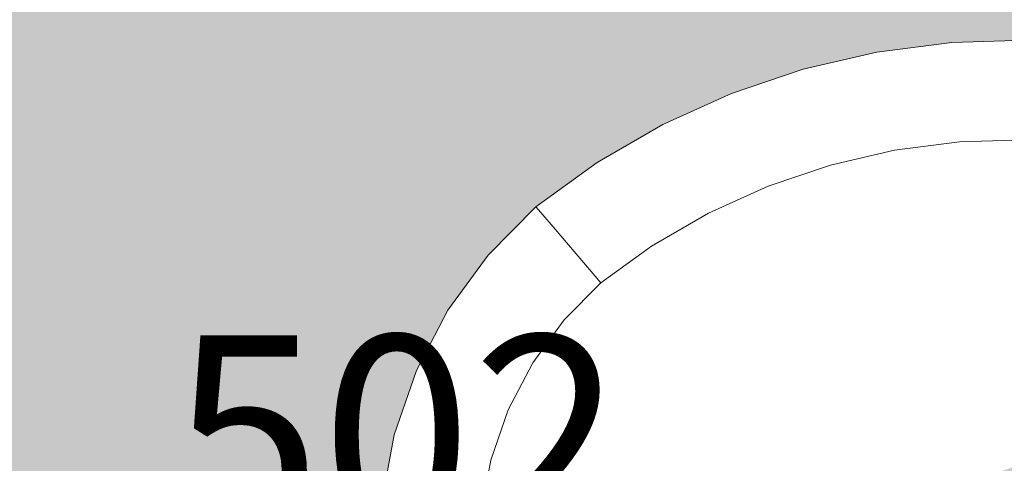
# Model space of a CAD drawing. Units: millimetres. Extents: x 81410 to 95768, y -102 to 3037.
# Drawn here: x 86491 to 86689, y 524 to 613 of the extents above; entities that cross this region are included whole.
import ezdxf

# ---------------------------------------------------------------- set-up
doc = ezdxf.new("R2010")
doc.units = ezdxf.units.MM
doc.header["$MEASUREMENT"] = 0
doc.linetypes.add('Wipeout_Contour', pattern=[1000, 0, -1000])
doc.layers.add('A_A HEV RONIMISSEIN_1_SA - MÕÕDUD - erimööbel_Pen_No__245', color=7, linetype='Continuous', lineweight=13, true_color=0x474874)
doc.layers.add('A_A HEV RONIMISSEIN_1_SA - SISUSTUS - erimööbel_Pen_No__87', color=7, linetype='Continuous', lineweight=9, true_color=0x8a8a8a)
doc.layers.add('A_A HEV RONIMISSEIN_1_SA - SISUSTUS - erimööbel', color=7, linetype='Continuous')
doc.styles.add('GENERATED_STYLE_1', font='txt')

msp = doc.modelspace()

# ---------------------------------------------------------------- hatches: boundary and pattern name
at = {"layer": 'A_A HEV RONIMISSEIN_1_SA - SISUSTUS - erimööbel', "linetype": 'Continuous', "lineweight": 0, "true_color": 0xe8e7e1}
msp.add_hatch(color=254, dxfattribs=at).paths.add_polyline_path([(87311.01, 2945), (85811.01, 2945), (85811.01, 5), (87311.01, 5)])

# ---------------------------------------------------------------- next in the draw order: wipeouts: each hides what was drawn before it
at = {"color": 254, "linetype": 'Wipeout_Contour', "lineweight": 0, "ltscale": 346277.585094}
msp.add_wipeout([(86567.2, 529.05), (86564.75, 515.8), (86568.5, 515.39), (86570.85, 528.09)], dxfattribs=at).dxf.layer = 'A_A HEV RONIMISSEIN_1_SA - SISUSTUS - erimööbel'

# ---------------------------------------------------------------- next in the draw order: wipeouts: each hides what was drawn before it
at = {"color": 254, "linetype": 'Wipeout_Contour', "lineweight": 0, "ltscale": 346267.662478}
msp.add_wipeout([(86565.95, 529.38), (86563.46, 515.94), (86564.75, 515.8), (86567.2, 529.05)], dxfattribs=at).dxf.layer = 'A_A HEV RONIMISSEIN_1_SA - SISUSTUS - erimööbel'
at = {"color": 254, "linetype": 'Wipeout_Contour', "lineweight": 0, "ltscale": 346297.224479}
msp.add_wipeout([(86570.85, 528.09), (86568.5, 515.39), (86574.72, 514.71), (86576.9, 526.5)], dxfattribs=at).dxf.layer = 'A_A HEV RONIMISSEIN_1_SA - SISUSTUS - erimööbel'

# ---------------------------------------------------------------- next in the draw order: wipeouts: each hides what was drawn before it
at = {"color": 254, "linetype": 'Wipeout_Contour', "lineweight": 0, "ltscale": 346291.312139}
msp.add_wipeout([(86571.6, 541.79), (86567.2, 529.05), (86570.85, 528.09), (86575.07, 540.3)], dxfattribs=at).dxf.layer = 'A_A HEV RONIMISSEIN_1_SA - SISUSTUS - erimööbel'
at = {"color": 254, "linetype": 'Wipeout_Contour', "lineweight": 0, "ltscale": 346326.578053}
msp.add_wipeout([(86574.72, 514.71), (86583.4, 513.77), (86585.34, 524.27), (86576.9, 526.5)], dxfattribs=at).dxf.layer = 'A_A HEV RONIMISSEIN_1_SA - SISUSTUS - erimööbel'

# ---------------------------------------------------------------- next in the draw order: wipeouts: each hides what was drawn before it
at = {"color": 254, "linetype": 'Wipeout_Contour', "lineweight": 0, "ltscale": 346281.788257}
msp.add_wipeout([(86570.41, 542.31), (86565.95, 529.38), (86567.2, 529.05), (86571.6, 541.79)], dxfattribs=at).dxf.layer = 'A_A HEV RONIMISSEIN_1_SA - SISUSTUS - erimööbel'

# ---------------------------------------------------------------- next in the draw order: linework, layer by layer
at = {"layer": 'A_A HEV RONIMISSEIN_1_SA - SISUSTUS - erimööbel_Pen_No__87', "color": 252, "linetype": 'Continuous', "lineweight": 9, "true_color": 0x8a8a8a}
msp.add_line((86563.46, 515.94), (86565.95, 529.38), dxfattribs=at)

# ---------------------------------------------------------------- next in the draw order: wipeouts: each hides what was drawn before it
at = {"color": 254, "linetype": 'Wipeout_Contour', "lineweight": 0, "ltscale": 346303.542046}
msp.add_wipeout([(86576.75, 554.42), (86570.41, 542.31), (86571.6, 541.79), (86577.85, 553.74)], dxfattribs=at).dxf.layer = 'A_A HEV RONIMISSEIN_1_SA - SISUSTUS - erimööbel'
at = {"color": 254, "linetype": 'Wipeout_Contour', "lineweight": 0, "ltscale": 346310.168591}
msp.add_wipeout([(86570.85, 528.09), (86576.9, 526.5), (86580.81, 537.82), (86575.07, 540.3)], dxfattribs=at).dxf.layer = 'A_A HEV RONIMISSEIN_1_SA - SISUSTUS - erimööbel'

# ---------------------------------------------------------------- next in the draw order: linework, layer by layer
at = {"layer": 'A_A HEV RONIMISSEIN_1_SA - SISUSTUS - erimööbel_Pen_No__87', "color": 252, "linetype": 'Continuous', "lineweight": 9, "true_color": 0x8a8a8a}
msp.add_line((86565.95, 529.38), (86570.41, 542.31), dxfattribs=at)

# ---------------------------------------------------------------- next in the draw order: wipeouts: each hides what was drawn before it
at = {"color": 254, "linetype": 'Wipeout_Contour', "lineweight": 0, "ltscale": 346332.43771}
msp.add_wipeout([(86584.82, 565.46), (86576.75, 554.42), (86577.85, 553.74), (86585.8, 564.62)], dxfattribs=at).dxf.layer = 'A_A HEV RONIMISSEIN_1_SA - SISUSTUS - erimööbel'
at = {"color": 254, "linetype": 'Wipeout_Contour', "lineweight": 0, "ltscale": 346338.354951}
msp.add_wipeout([(86580.81, 537.82), (86576.9, 526.5), (86585.34, 524.27), (86588.83, 534.36)], dxfattribs=at).dxf.layer = 'A_A HEV RONIMISSEIN_1_SA - SISUSTUS - erimööbel'

# ---------------------------------------------------------------- next in the draw order: wipeouts: each hides what was drawn before it
at = {"color": 254, "linetype": 'Wipeout_Contour', "lineweight": 0, "ltscale": 346312.456005}
msp.add_wipeout([(86577.85, 553.74), (86571.6, 541.79), (86575.07, 540.3), (86581.05, 551.74)], dxfattribs=at).dxf.layer = 'A_A HEV RONIMISSEIN_1_SA - SISUSTUS - erimööbel'

# ---------------------------------------------------------------- next in the draw order: wipeouts: each hides what was drawn before it
at = {"color": 254, "linetype": 'Wipeout_Contour', "lineweight": 0, "ltscale": 346340.54351}
msp.add_wipeout([(86585.8, 564.62), (86577.85, 553.74), (86581.05, 551.74), (86588.67, 562.17)], dxfattribs=at).dxf.layer = 'A_A HEV RONIMISSEIN_1_SA - SISUSTUS - erimööbel'

# ---------------------------------------------------------------- next in the draw order: wipeouts: each hides what was drawn before it
at = {"color": 254, "linetype": 'Wipeout_Contour', "lineweight": 0, "ltscale": 259772.058061}
msp.add_wipeout([(86595.44, 574), (86584.82, 565.46), (86585.8, 564.62)], dxfattribs=at).dxf.layer = 'A_A HEV RONIMISSEIN_1_SA - SISUSTUS - erimööbel'
at = {"color": 254, "linetype": 'Wipeout_Contour', "lineweight": 0, "ltscale": 346330.109252}
msp.add_wipeout([(86575.07, 540.3), (86580.81, 537.82), (86586.36, 548.44), (86581.05, 551.74)], dxfattribs=at).dxf.layer = 'A_A HEV RONIMISSEIN_1_SA - SISUSTUS - erimööbel'

# ---------------------------------------------------------------- next in the draw order: linework, layer by layer
at = {"layer": 'A_A HEV RONIMISSEIN_1_SA - SISUSTUS - erimööbel_Pen_No__87', "color": 252, "linetype": 'Continuous', "lineweight": 9, "true_color": 0x8a8a8a}
msp.add_line((86570.41, 542.31), (86576.75, 554.42), dxfattribs=at)

# ---------------------------------------------------------------- next in the draw order: wipeouts: each hides what was drawn before it
at = {"color": 254, "linetype": 'Wipeout_Contour', "lineweight": 0, "ltscale": 259779.954407}
msp.add_wipeout([(86594.44, 575.17), (86584.82, 565.46), (86595.44, 574)], dxfattribs=at).dxf.layer = 'A_A HEV RONIMISSEIN_1_SA - SISUSTUS - erimööbel'
at = {"color": 254, "linetype": 'Wipeout_Contour', "lineweight": 0, "ltscale": 346356.499646}
msp.add_wipeout([(86580.81, 537.82), (86588.83, 534.36), (86593.78, 543.83), (86586.36, 548.44)], dxfattribs=at).dxf.layer = 'A_A HEV RONIMISSEIN_1_SA - SISUSTUS - erimööbel'

# ---------------------------------------------------------------- next in the draw order: wipeouts: each hides what was drawn before it
at = {"color": 254, "linetype": 'Wipeout_Contour', "lineweight": 0, "ltscale": 259802.840237}
msp.add_wipeout([(86594.44, 575.17), (86595.44, 574), (86606.76, 584.05)], dxfattribs=at).dxf.layer = 'A_A HEV RONIMISSEIN_1_SA - SISUSTUS - erimööbel'
at = {"color": 254, "linetype": 'Wipeout_Contour', "lineweight": 0, "ltscale": 346380.60609}
msp.add_wipeout([(86586.36, 548.44), (86593.78, 543.83), (86600.08, 552.45), (86593.43, 558.12)], dxfattribs=at).dxf.layer = 'A_A HEV RONIMISSEIN_1_SA - SISUSTUS - erimööbel'

# ---------------------------------------------------------------- next in the draw order: wipeouts: each hides what was drawn before it
at = {"color": 254, "linetype": 'Wipeout_Contour', "lineweight": 0, "ltscale": 346356.600145}
msp.add_wipeout([(86581.05, 551.74), (86586.36, 548.44), (86593.43, 558.12), (86588.67, 562.17)], dxfattribs=at).dxf.layer = 'A_A HEV RONIMISSEIN_1_SA - SISUSTUS - erimööbel'

# ---------------------------------------------------------------- next in the draw order: wipeouts: each hides what was drawn before it
at = {"color": 254, "linetype": 'Wipeout_Contour', "lineweight": 0, "ltscale": 259785.890357}
msp.add_wipeout([(86598.27, 570.68), (86588.67, 562.17), (86593.43, 558.12)], dxfattribs=at).dxf.layer = 'A_A HEV RONIMISSEIN_1_SA - SISUSTUS - erimööbel'

# ---------------------------------------------------------------- next in the draw order: wipeouts: each hides what was drawn before it
at = {"color": 254, "linetype": 'Wipeout_Contour', "lineweight": 0, "ltscale": 259778.565985}
msp.add_wipeout([(86598.27, 570.68), (86585.8, 564.62), (86588.67, 562.17)], dxfattribs=at).dxf.layer = 'A_A HEV RONIMISSEIN_1_SA - SISUSTUS - erimööbel'

# ---------------------------------------------------------------- next in the draw order: wipeouts: each hides what was drawn before it
at = {"color": 254, "linetype": 'Wipeout_Contour', "lineweight": 0, "ltscale": 259801.187272}
msp.add_wipeout([(86602.5, 565.74), (86593.43, 558.12), (86600.08, 552.45)], dxfattribs=at).dxf.layer = 'A_A HEV RONIMISSEIN_1_SA - SISUSTUS - erimööbel'

# ---------------------------------------------------------------- next in the draw order: wipeouts: each hides what was drawn before it
at = {"color": 254, "linetype": 'Wipeout_Contour', "lineweight": 0, "ltscale": 259784.872812}
msp.add_wipeout([(86585.8, 564.62), (86598.27, 570.68), (86595.44, 574)], dxfattribs=at).dxf.layer = 'A_A HEV RONIMISSEIN_1_SA - SISUSTUS - erimööbel'

# ---------------------------------------------------------------- next in the draw order: wipeouts: each hides what was drawn before it
at = {"color": 254, "linetype": 'Wipeout_Contour', "lineweight": 0, "ltscale": 259799.699594}
msp.add_wipeout([(86593.43, 558.12), (86602.5, 565.74), (86598.27, 570.68)], dxfattribs=at).dxf.layer = 'A_A HEV RONIMISSEIN_1_SA - SISUSTUS - erimööbel'

# ---------------------------------------------------------------- next in the draw order: wipeouts: each hides what was drawn before it
at = {"color": 254, "linetype": 'Wipeout_Contour', "lineweight": 0, "ltscale": 259807.178048}
msp.add_wipeout([(86595.44, 574), (86598.27, 570.68), (86607.45, 582.98)], dxfattribs=at).dxf.layer = 'A_A HEV RONIMISSEIN_1_SA - SISUSTUS - erimööbel'
at = {"color": 254, "linetype": 'Wipeout_Contour', "lineweight": 0, "ltscale": 259815.646919}
msp.add_wipeout([(86600.08, 552.45), (86607.48, 559.92), (86602.5, 565.74)], dxfattribs=at).dxf.layer = 'A_A HEV RONIMISSEIN_1_SA - SISUSTUS - erimööbel'

# ---------------------------------------------------------------- next in the draw order: wipeouts: each hides what was drawn before it
at = {"color": 254, "linetype": 'Wipeout_Contour', "lineweight": 0, "ltscale": 259815.051458}
msp.add_wipeout([(86606.76, 584.05), (86595.44, 574), (86607.45, 582.98)], dxfattribs=at).dxf.layer = 'A_A HEV RONIMISSEIN_1_SA - SISUSTUS - erimööbel'

# ---------------------------------------------------------------- next in the draw order: wipeouts: each hides what was drawn before it
at = {"color": 254, "linetype": 'Wipeout_Contour', "lineweight": 0, "ltscale": 346462.557758}
msp.add_wipeout([(86619.9, 591.66), (86606.76, 584.05), (86607.45, 582.98), (86620.48, 590.53)], dxfattribs=at).dxf.layer = 'A_A HEV RONIMISSEIN_1_SA - SISUSTUS - erimööbel'
at = {"color": 254, "linetype": 'Wipeout_Contour', "lineweight": 0, "ltscale": 259819.509616}
msp.add_wipeout([(86612.89, 574.58), (86598.27, 570.68), (86602.5, 565.74)], dxfattribs=at).dxf.layer = 'A_A HEV RONIMISSEIN_1_SA - SISUSTUS - erimööbel'

# ---------------------------------------------------------------- next in the draw order: wipeouts: each hides what was drawn before it
at = {"color": 254, "linetype": 'Wipeout_Contour', "lineweight": 0, "ltscale": 259826.120602}
msp.add_wipeout([(86598.27, 570.68), (86612.89, 574.58), (86609.5, 579.83)], dxfattribs=at).dxf.layer = 'A_A HEV RONIMISSEIN_1_SA - SISUSTUS - erimööbel'

# ---------------------------------------------------------------- next in the draw order: wipeouts: each hides what was drawn before it
at = {"color": 254, "linetype": 'Wipeout_Contour', "lineweight": 0, "ltscale": 259838.455506}
msp.add_wipeout([(86602.5, 565.74), (86617.64, 567.24), (86612.89, 574.58)], dxfattribs=at).dxf.layer = 'A_A HEV RONIMISSEIN_1_SA - SISUSTUS - erimööbel'

# ---------------------------------------------------------------- next in the draw order: wipeouts: each hides what was drawn before it
at = {"color": 254, "linetype": 'Wipeout_Contour', "lineweight": 0, "ltscale": 259820.687859}
msp.add_wipeout([(86598.27, 570.68), (86609.5, 579.83), (86607.45, 582.98)], dxfattribs=at).dxf.layer = 'A_A HEV RONIMISSEIN_1_SA - SISUSTUS - erimööbel'
at = {"color": 254, "linetype": 'Wipeout_Contour', "lineweight": 0, "ltscale": 259833.304342}
msp.add_wipeout([(86617.64, 567.24), (86602.5, 565.74), (86607.48, 559.92)], dxfattribs=at).dxf.layer = 'A_A HEV RONIMISSEIN_1_SA - SISUSTUS - erimööbel'

# ---------------------------------------------------------------- next in the draw order: wipeouts: each hides what was drawn before it
at = {"color": 254, "linetype": 'Wipeout_Contour', "lineweight": 0, "ltscale": 346467.521282}
msp.add_wipeout([(86620.48, 590.53), (86607.45, 582.98), (86609.5, 579.83), (86622.21, 587.19)], dxfattribs=at).dxf.layer = 'A_A HEV RONIMISSEIN_1_SA - SISUSTUS - erimööbel'

# ---------------------------------------------------------------- next in the draw order: wipeouts: each hides what was drawn before it
at = {"color": 254, "linetype": 'Wipeout_Contour', "lineweight": 0, "ltscale": 346520.540591}
msp.add_wipeout([(86620.48, 590.53), (86622.21, 587.19), (86635.58, 593.26), (86634.2, 596.75)], dxfattribs=at).dxf.layer = 'A_A HEV RONIMISSEIN_1_SA - SISUSTUS - erimööbel'

# ---------------------------------------------------------------- next in the draw order: wipeouts: each hides what was drawn before it
at = {"color": 254, "linetype": 'Wipeout_Contour', "lineweight": 0, "ltscale": 346477.415891}
msp.add_wipeout([(86609.5, 579.83), (86612.89, 574.58), (86625.07, 581.63), (86622.21, 587.19)], dxfattribs=at).dxf.layer = 'A_A HEV RONIMISSEIN_1_SA - SISUSTUS - erimööbel'

# ---------------------------------------------------------------- next in the draw order: wipeouts: each hides what was drawn before it
at = {"color": 254, "linetype": 'Wipeout_Contour', "lineweight": 0, "ltscale": 346492.242177}
msp.add_wipeout([(86625.07, 581.63), (86612.89, 574.58), (86617.64, 567.24), (86629.07, 573.86)], dxfattribs=at).dxf.layer = 'A_A HEV RONIMISSEIN_1_SA - SISUSTUS - erimööbel'

# ---------------------------------------------------------------- next in the draw order: wipeouts: each hides what was drawn before it
at = {"color": 254, "linetype": 'Wipeout_Contour', "lineweight": 0, "ltscale": 9624162.378710536}
msp.add_wipeout([(86583.4, 513.77), (86583.04, 503.1), (86584.27, 492.49), (86587.28, 481.38), (86589.44, 475.11), (86592.04, 469.16), (86595.11, 463.43), (86598.63, 457.97), (86602.58, 452.8), (86606.93, 447.97), (86611.65, 443.51), (86616.31, 439.75), (86618.5, 438.42), (86620.3, 437.77), (86622.19, 437.48), (86624.1, 437.56), (86625.95, 438.02), (86627.68, 438.83), (86629.22, 439.96), (86630.6, 441.47), (86631.37, 442.82), (86632.06, 444.16), (86632.71, 445.53), (86633.3, 446.92), (86633.83, 448.33), (86634.31, 449.76), (86634.77, 451.34), (86635.27, 453.2), (86635.77, 455.19), (86636.25, 457.18), (86636.7, 459.18), (86637.13, 461.18), (86637.53, 463.18), (86637.9, 465.2), (86638.45, 468.31), (86641.81, 480.39), (86647.87, 492.44), (86656.14, 503.09), (86666.31, 511.95), (86678, 518.68), (86690.77, 523.03), (86704.14, 524.83), (86716.68, 524.07), (86723.04, 523.03), (86728.16, 522.34), (86733.28, 521.78), (86738.43, 521.37), (86743.58, 521.1), (86748.73, 520.97), (86753.89, 520.98), (86759.06, 521.13), (86762.03, 521.3), (86765, 521.55), (86767.95, 521.88), (86770.9, 522.29), (86773.83, 522.78), (86776.75, 523.35), (86779.65, 524), (86782.6, 524.75), (86784.76, 525.34), (86786.6, 525.95), (86788.41, 526.64), (86790.19, 527.43), (86791.92, 528.3), (86793.61, 529.26), (86795.25, 530.29), (86795.8, 530.68), (86796.89, 531.78), (86797.87, 533.15), (86798.62, 534.66), (86799.11, 536.28), (86799.34, 537.95), (86799.3, 539.64), (86798.99, 541.29), (86798.11, 543.71), (86797.55, 544.97), (86796.81, 546.43), (86796.01, 547.86), (86795.14, 549.24), (86794.2, 550.59), (86793.2, 551.88), (86792.14, 553.13), (86790.98, 554.37), (86789.61, 555.72), (86788.13, 557.1), (86786.6, 558.43), (86785.04, 559.71), (86783.43, 560.95), (86781.79, 562.13), (86780.12, 563.27), (86778.5, 564.29), (86770.12, 569.13), (86761.64, 573.38), (86752.91, 577.11), (86743.97, 580.31), (86734.86, 582.97), (86725.61, 585.09), (86716.25, 586.64), (86706.56, 587.66), (86692.76, 588.62), (86679.56, 588.23), (86666.46, 586.53), (86653.6, 583.55), (86641.09, 579.31), (86629.07, 573.86), (86617.64, 567.24), (86607.48, 559.92), (86600.08, 552.45), (86593.78, 543.83), (86588.83, 534.36), (86585.34, 524.27)], dxfattribs=at).dxf.layer = 'A_A HEV RONIMISSEIN_1_SA - SISUSTUS - erimööbel'

# ---------------------------------------------------------------- next in the draw order: linework, layer by layer
at = {"layer": 'A_A HEV RONIMISSEIN_1_SA - SISUSTUS - erimööbel_Pen_No__87', "color": 252, "linetype": 'Continuous', "lineweight": 9, "true_color": 0x8a8a8a}
for p, q in [((86594.44, 575.17), (86606.76, 584.05)), ((86584.82, 565.46), (86594.44, 575.17)), ((86594.44, 575.17), (86595.44, 574)), ((86598.27, 570.68), (86595.44, 574)), ((86602.5, 565.74), (86598.27, 570.68)), ((86607.48, 559.92), (86617.64, 567.24)), ((86576.75, 554.42), (86584.82, 565.46)), ((86607.48, 559.92), (86602.5, 565.74)), ((86600.08, 552.45), (86607.48, 559.92)), ((86593.78, 543.83), (86600.08, 552.45)), ((86588.83, 534.36), (86593.78, 543.83)), ((86585.34, 524.27), (86588.83, 534.36)), ((86583.4, 513.77), (86585.34, 524.27))]:
    msp.add_line(p, q, dxfattribs=at)

# ---------------------------------------------------------------- next in the draw order: texts
at = {"layer": 'A_A HEV RONIMISSEIN_1_SA - MÕÕDUD - erimööbel_Pen_No__245', "color": 167, "linetype": 'Continuous', "lineweight": 13, "true_color": 0x474874, "insert": (86521.01, 509.34), "char_height": 40, "width": 79.6876, "attachment_point": 7, "style": 'GENERATED_STYLE_1'}
msp.add_mtext('\\A1;{\\pql;\\fSwis721 Cn BT|b0|i0|c0|p0;\\W1.000000;502}', dxfattribs=at)

# ---------------------------------------------------------------- next in the draw order: wipeouts: each hides what was drawn before it
at = {"color": 254, "linetype": 'Wipeout_Contour', "lineweight": 0, "ltscale": 346540.843312}
msp.add_wipeout([(86637.88, 587.44), (86625.07, 581.63), (86629.07, 573.86), (86641.09, 579.31)], dxfattribs=at).dxf.layer = 'A_A HEV RONIMISSEIN_1_SA - SISUSTUS - erimööbel'

# ---------------------------------------------------------------- next in the draw order: linework, layer by layer
at = {"layer": 'A_A HEV RONIMISSEIN_1_SA - SISUSTUS - erimööbel_Pen_No__87', "color": 252, "linetype": 'Continuous', "lineweight": 9, "true_color": 0x8a8a8a}
msp.add_line((86617.64, 567.24), (86629.07, 573.86), dxfattribs=at)

# ---------------------------------------------------------------- next in the draw order: wipeouts: each hides what was drawn before it
at = {"color": 254, "linetype": 'Wipeout_Contour', "lineweight": 0, "ltscale": 346528.666095}
msp.add_wipeout([(86635.58, 593.26), (86622.21, 587.19), (86625.07, 581.63), (86637.88, 587.44)], dxfattribs=at).dxf.layer = 'A_A HEV RONIMISSEIN_1_SA - SISUSTUS - erimööbel'

# ---------------------------------------------------------------- next in the draw order: wipeouts: each hides what was drawn before it
at = {"color": 254, "linetype": 'Wipeout_Contour', "lineweight": 0, "ltscale": 346516.466044}
msp.add_wipeout([(86633.73, 597.93), (86619.9, 591.66), (86620.48, 590.53), (86634.2, 596.75)], dxfattribs=at).dxf.layer = 'A_A HEV RONIMISSEIN_1_SA - SISUSTUS - erimööbel'
at = {"color": 254, "linetype": 'Wipeout_Contour', "lineweight": 0, "ltscale": 346591.641695}
msp.add_wipeout([(86637.88, 587.44), (86641.09, 579.31), (86653.6, 583.55), (86651.21, 591.96)], dxfattribs=at).dxf.layer = 'A_A HEV RONIMISSEIN_1_SA - SISUSTUS - erimööbel'

# ---------------------------------------------------------------- next in the draw order: linework, layer by layer
at = {"layer": 'A_A HEV RONIMISSEIN_1_SA - SISUSTUS - erimööbel_Pen_No__87', "color": 252, "linetype": 'Continuous', "lineweight": 9, "true_color": 0x8a8a8a}
for p, q in [((86606.76, 584.05), (86619.9, 591.66)), ((86629.07, 573.86), (86641.09, 579.31))]:
    msp.add_line(p, q, dxfattribs=at)

# ---------------------------------------------------------------- next in the draw order: wipeouts: each hides what was drawn before it
at = {"color": 254, "linetype": 'Wipeout_Contour', "lineweight": 0, "ltscale": 346575.956154}
msp.add_wipeout([(86648.46, 601.59), (86634.2, 596.75), (86635.58, 593.26), (86649.49, 597.97)], dxfattribs=at).dxf.layer = 'A_A HEV RONIMISSEIN_1_SA - SISUSTUS - erimööbel'

# ---------------------------------------------------------------- next in the draw order: wipeouts: each hides what was drawn before it
at = {"color": 254, "linetype": 'Wipeout_Contour', "lineweight": 0, "ltscale": 346572.810565}
msp.add_wipeout([(86633.73, 597.93), (86634.2, 596.75), (86648.46, 601.59), (86648.12, 602.81)], dxfattribs=at).dxf.layer = 'A_A HEV RONIMISSEIN_1_SA - SISUSTUS - erimööbel'

# ---------------------------------------------------------------- next in the draw order: linework, layer by layer
at = {"layer": 'A_A HEV RONIMISSEIN_1_SA - SISUSTUS - erimööbel_Pen_No__87', "color": 252, "linetype": 'Continuous', "lineweight": 9, "true_color": 0x8a8a8a}
msp.add_line((86619.9, 591.66), (86633.73, 597.93), dxfattribs=at)

# ---------------------------------------------------------------- next in the draw order: wipeouts: each hides what was drawn before it
at = {"color": 254, "linetype": 'Wipeout_Contour', "lineweight": 0, "ltscale": 346582.232908}
msp.add_wipeout([(86635.58, 593.26), (86637.88, 587.44), (86651.21, 591.96), (86649.49, 597.97)], dxfattribs=at).dxf.layer = 'A_A HEV RONIMISSEIN_1_SA - SISUSTUS - erimööbel'

# ---------------------------------------------------------------- next in the draw order: wipeouts: each hides what was drawn before it
at = {"color": 254, "linetype": 'Wipeout_Contour', "lineweight": 0, "ltscale": 346633.223647}
msp.add_wipeout([(86663.14, 604.99), (86648.46, 601.59), (86649.49, 597.97), (86663.8, 601.29)], dxfattribs=at).dxf.layer = 'A_A HEV RONIMISSEIN_1_SA - SISUSTUS - erimööbel'
at = {"color": 254, "linetype": 'Wipeout_Contour', "lineweight": 0, "ltscale": 346644.138292}
msp.add_wipeout([(86651.21, 591.96), (86653.6, 583.55), (86666.46, 586.53), (86664.91, 595.14)], dxfattribs=at).dxf.layer = 'A_A HEV RONIMISSEIN_1_SA - SISUSTUS - erimööbel'

# ---------------------------------------------------------------- next in the draw order: linework, layer by layer
at = {"layer": 'A_A HEV RONIMISSEIN_1_SA - SISUSTUS - erimööbel_Pen_No__87', "color": 252, "linetype": 'Continuous', "lineweight": 9, "true_color": 0x8a8a8a}
msp.add_line((86641.09, 579.31), (86653.6, 583.55), dxfattribs=at)

# ---------------------------------------------------------------- next in the draw order: wipeouts: each hides what was drawn before it
at = {"color": 254, "linetype": 'Wipeout_Contour', "lineweight": 0, "ltscale": 346631.03789}
msp.add_wipeout([(86662.91, 606.24), (86648.12, 602.81), (86648.46, 601.59), (86663.14, 604.99)], dxfattribs=at).dxf.layer = 'A_A HEV RONIMISSEIN_1_SA - SISUSTUS - erimööbel'

# ---------------------------------------------------------------- next in the draw order: linework, layer by layer
at = {"layer": 'A_A HEV RONIMISSEIN_1_SA - SISUSTUS - erimööbel_Pen_No__87', "color": 252, "linetype": 'Continuous', "lineweight": 9, "true_color": 0x8a8a8a}
msp.add_line((86633.73, 597.93), (86648.12, 602.81), dxfattribs=at)

# ---------------------------------------------------------------- next in the draw order: wipeouts: each hides what was drawn before it
at = {"color": 254, "linetype": 'Wipeout_Contour', "lineweight": 0, "ltscale": 346690.576251}
msp.add_wipeout([(86677.97, 608.19), (86662.91, 606.24), (86663.14, 604.99), (86678.07, 606.92)], dxfattribs=at).dxf.layer = 'A_A HEV RONIMISSEIN_1_SA - SISUSTUS - erimööbel'
at = {"color": 254, "linetype": 'Wipeout_Contour', "lineweight": 0, "ltscale": 346637.590149}
msp.add_wipeout([(86663.8, 601.29), (86649.49, 597.97), (86651.21, 591.96), (86664.91, 595.14)], dxfattribs=at).dxf.layer = 'A_A HEV RONIMISSEIN_1_SA - SISUSTUS - erimööbel'

# ---------------------------------------------------------------- next in the draw order: wipeouts: each hides what was drawn before it
at = {"color": 254, "linetype": 'Wipeout_Contour', "lineweight": 0, "ltscale": 346691.780745}
msp.add_wipeout([(86678.07, 606.92), (86663.14, 604.99), (86663.8, 601.29), (86678.37, 603.18)], dxfattribs=at).dxf.layer = 'A_A HEV RONIMISSEIN_1_SA - SISUSTUS - erimööbel'

# ---------------------------------------------------------------- next in the draw order: wipeouts: each hides what was drawn before it
at = {"color": 254, "linetype": 'Wipeout_Contour', "lineweight": 0, "ltscale": 346750.84473}
msp.add_wipeout([(86693.15, 608.64), (86677.97, 608.19), (86678.07, 606.92), (86693.13, 607.37)], dxfattribs=at).dxf.layer = 'A_A HEV RONIMISSEIN_1_SA - SISUSTUS - erimööbel'
at = {"color": 254, "linetype": 'Wipeout_Contour', "lineweight": 0, "ltscale": 346694.194265}
msp.add_wipeout([(86678.37, 603.18), (86663.8, 601.29), (86664.91, 595.14), (86678.87, 596.94)], dxfattribs=at).dxf.layer = 'A_A HEV RONIMISSEIN_1_SA - SISUSTUS - erimööbel'

# ---------------------------------------------------------------- next in the draw order: linework, layer by layer
at = {"layer": 'A_A HEV RONIMISSEIN_1_SA - SISUSTUS - erimööbel_Pen_No__87', "color": 252, "linetype": 'Continuous', "lineweight": 9, "true_color": 0x8a8a8a}
msp.add_line((86648.12, 602.81), (86662.91, 606.24), dxfattribs=at)

# ---------------------------------------------------------------- next in the draw order: wipeouts: each hides what was drawn before it
at = {"color": 254, "linetype": 'Wipeout_Contour', "lineweight": 0, "ltscale": 346751.062852}
msp.add_wipeout([(86693.13, 607.37), (86678.07, 606.92), (86678.37, 603.18), (86693.05, 603.61)], dxfattribs=at).dxf.layer = 'A_A HEV RONIMISSEIN_1_SA - SISUSTUS - erimööbel'
at = {"color": 254, "linetype": 'Wipeout_Contour', "lineweight": 0, "ltscale": 346697.817649}
msp.add_wipeout([(86664.91, 595.14), (86666.46, 586.53), (86679.56, 588.23), (86678.87, 596.94)], dxfattribs=at).dxf.layer = 'A_A HEV RONIMISSEIN_1_SA - SISUSTUS - erimööbel'

# ---------------------------------------------------------------- next in the draw order: linework, layer by layer
at = {"layer": 'A_A HEV RONIMISSEIN_1_SA - SISUSTUS - erimööbel_Pen_No__87', "color": 252, "linetype": 'Continuous', "lineweight": 9, "true_color": 0x8a8a8a}
for p, q in [((86662.91, 606.24), (86677.97, 608.19)), ((86677.97, 608.19), (86693.15, 608.64)), ((86653.6, 583.55), (86666.46, 586.53))]:
    msp.add_line(p, q, dxfattribs=at)

# ---------------------------------------------------------------- next in the draw order: wipeouts: each hides what was drawn before it
at = {"color": 254, "linetype": 'Wipeout_Contour', "lineweight": 0, "ltscale": 346752.178339}
msp.add_wipeout([(86678.87, 596.94), (86679.56, 588.23), (86692.76, 588.62), (86692.93, 597.36)], dxfattribs=at).dxf.layer = 'A_A HEV RONIMISSEIN_1_SA - SISUSTUS - erimööbel'

# ---------------------------------------------------------------- next in the draw order: linework, layer by layer
at = {"layer": 'A_A HEV RONIMISSEIN_1_SA - SISUSTUS - erimööbel_Pen_No__87', "color": 252, "linetype": 'Continuous', "lineweight": 9, "true_color": 0x8a8a8a}
for p, q in [((86666.46, 586.53), (86679.56, 588.23)), ((86679.56, 588.23), (86692.76, 588.62))]:
    msp.add_line(p, q, dxfattribs=at)

# ---------------------------------------------------------------- next in the draw order: wipeouts: each hides what was drawn before it
at = {"color": 254, "linetype": 'Wipeout_Contour', "lineweight": 0, "ltscale": 346751.507013}
msp.add_wipeout([(86693.05, 603.61), (86678.37, 603.18), (86678.87, 596.94), (86692.93, 597.36)], dxfattribs=at).dxf.layer = 'A_A HEV RONIMISSEIN_1_SA - SISUSTUS - erimööbel'

doc.saveas('drawing.dxf')
